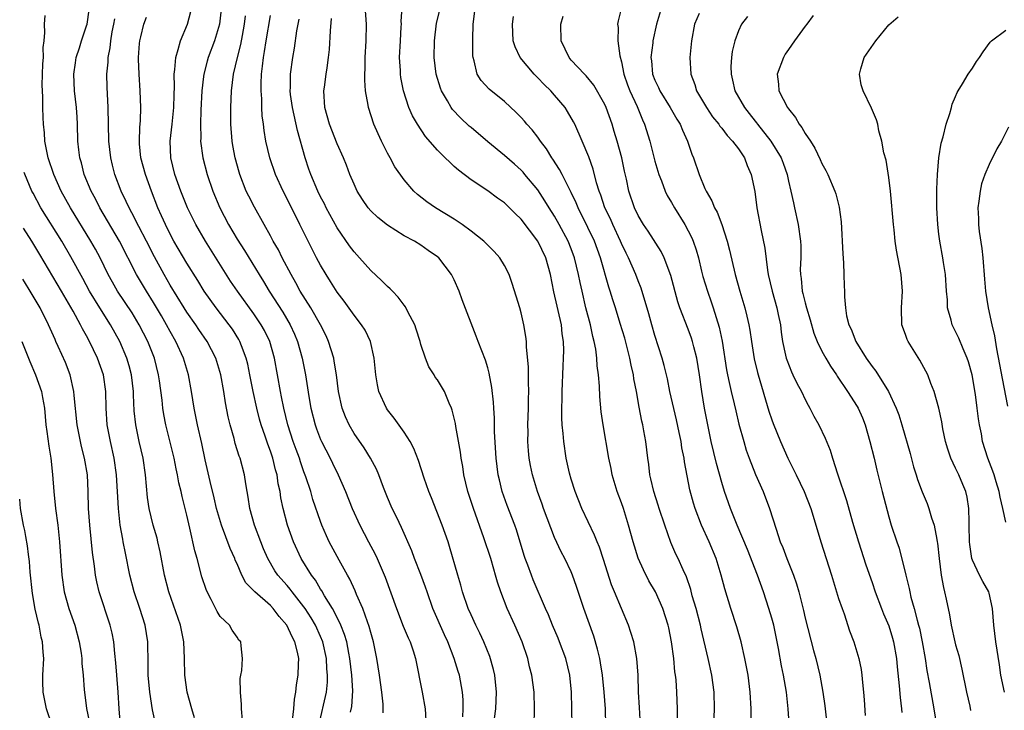
# Model space of a CAD drawing. Units: inches. Extents: x 2626159 to 2628000, y 1434000 to 1437000.
# Drawn here: x 2626185 to 2626303, y 1435861 to 1435944 of the extents above; entities that cross this region are included whole.
import ezdxf

# ---------------------------------------------------------------- set-up
doc = ezdxf.new("R2010")
doc.units = ezdxf.units.IN
doc.header["$MEASUREMENT"] = 0
doc.layers.add('LD26251434_2ft', color=207, linetype='Continuous')

msp = doc.modelspace()

# ---------------------------------------------------------------- linework, layer by layer
at = {"layer": 'LD26251434_2ft'}
for points, elevation in [([(2626255.12, 1435859), (2626255.08, 1435861), (2626254.94, 1435863), (2626254.74, 1435865), (2626254.51, 1435866.51), (2626254.41, 1435867), (2626254.15, 1435868.15), (2626253.68, 1435869.68), (2626252.5, 1435873), (2626251.64, 1435875.64), (2626251.16, 1435877), (2626251, 1435877.39), (2626250.22, 1435879), (2626249.79, 1435879.79), (2626249, 1435881.49), (2626247.69, 1435885), (2626247.52, 1435885.52), (2626246.95, 1435887), (2626246.35, 1435889), (2626246.12, 1435890.12), (2626245.98, 1435891), (2626245.89, 1435891.89), (2626245.82, 1435893), (2626245.83, 1435894.17), (2626245.81, 1435895), (2626245.89, 1435897), (2626245.9, 1435898.1), (2626245.93, 1435899), (2626245.88, 1435900.12), (2626245.9, 1435901.9), (2626245.65, 1435904.35), (2626245.65, 1435905), (2626245.57, 1435905.57), (2626245.33, 1435907), (2626245, 1435908.41), (2626244.84, 1435909), (2626244.42, 1435910.42), (2626243.94, 1435911.94), (2626243.55, 1435913), (2626243, 1435914.09), (2626242.46, 1435915), (2626241.76, 1435915.76), (2626241, 1435916.51), (2626240.78, 1435916.78), (2626240.54, 1435917), (2626239, 1435918.22), (2626237.96, 1435919), (2626237, 1435919.63), (2626234.75, 1435921), (2626233.72, 1435921.72), (2626232.59, 1435922.59), (2626232.15, 1435923), (2626231, 1435924.35), (2626229.9, 1435925.9), (2626229.32, 1435927), (2626229, 1435927.56), (2626228.27, 1435929), (2626227.87, 1435929.87), (2626227.39, 1435931), (2626226.73, 1435933), (2626226.69, 1435933.31), (2626226.39, 1435935), (2626226.29, 1435936.29), (2626226.3, 1435937), (2626226.33, 1435937.67), (2626226.33, 1435939), (2626226.44, 1435941), (2626226.49, 1435943), (2626226.26, 1435946.26)], 10424), ([(2626209.15, 1435945.15), (2626208.91, 1435943), (2626208.3, 1435941), (2626207.55, 1435939), (2626207.42, 1435938.58), (2626207.04, 1435937), (2626207, 1435936.73), (2626206.8, 1435935), (2626206.68, 1435932.68), (2626206.64, 1435931), (2626206.67, 1435929.33), (2626206.64, 1435929), (2626206.89, 1435927), (2626207.41, 1435925), (2626208.11, 1435923), (2626208.95, 1435921), (2626209.97, 1435919), (2626211, 1435917.25), (2626211.89, 1435915.89), (2626213.63, 1435913), (2626214.16, 1435912.16), (2626214.84, 1435911), (2626216.48, 1435908.48), (2626217.36, 1435907), (2626217.88, 1435905.88), (2626218.24, 1435905), (2626218.79, 1435903), (2626219.19, 1435901), (2626219.45, 1435899.45), (2626219.6, 1435898.4), (2626219.83, 1435897), (2626220.33, 1435895), (2626220.51, 1435894.51), (2626221, 1435893.26), (2626221.12, 1435893), (2626222.15, 1435891), (2626222.42, 1435890.42), (2626223.12, 1435889), (2626223.98, 1435887), (2626224.78, 1435885), (2626225.69, 1435883), (2626226.73, 1435881), (2626227.52, 1435879.52), (2626227.77, 1435879), (2626228.74, 1435876.74), (2626230.08, 1435873), (2626230.9, 1435870.9), (2626231.49, 1435869.49), (2626231.73, 1435869), (2626232.08, 1435867.92), (2626232.37, 1435867), (2626233.16, 1435863), (2626233.52, 1435861), (2626233.6, 1435859.6)], 10434), ([(2626259.3, 1435859), (2626259.16, 1435861.16), (2626259.03, 1435863), (2626258.99, 1435865), (2626258.86, 1435867), (2626258.48, 1435869), (2626258.14, 1435870.14), (2626257.85, 1435871), (2626256.16, 1435875), (2626255.83, 1435875.83), (2626254.86, 1435878.86), (2626254.36, 1435880.36), (2626254.09, 1435881), (2626253.79, 1435881.79), (2626252.27, 1435885), (2626251.47, 1435887), (2626251, 1435888.49), (2626250.8, 1435889.2), (2626250.4, 1435891), (2626250.09, 1435893), (2626250.02, 1435893.98), (2626249.91, 1435895), (2626249.86, 1435895.86), (2626249.86, 1435897), (2626249.9, 1435898.1), (2626249.89, 1435899), (2626250.02, 1435902.02), (2626250.08, 1435903), (2626250.09, 1435903.91), (2626250.07, 1435905), (2626249.92, 1435905.92), (2626249.81, 1435907), (2626248.93, 1435910.93), (2626248.5, 1435913), (2626247.94, 1435915), (2626247, 1435916.99), (2626245, 1435919.63), (2626244.3, 1435920.3), (2626243.61, 1435921), (2626243, 1435921.59), (2626242.17, 1435922.17), (2626241, 1435923.03), (2626239, 1435924.35), (2626237.5, 1435925.5), (2626237, 1435925.96), (2626236.45, 1435926.45), (2626235.92, 1435927), (2626235, 1435927.91), (2626233.55, 1435929.55), (2626232.58, 1435931), (2626232, 1435932), (2626231.57, 1435933), (2626230.91, 1435935), (2626230.6, 1435936.6), (2626230.56, 1435937), (2626230.55, 1435937.45), (2626230.46, 1435939), (2626230.55, 1435941), (2626230.66, 1435942.66), (2626230.67, 1435943), (2626230.66, 1435943.34), (2626230.75, 1435945)], 10422), ([(2626263.7, 1435859.7), (2626263.7, 1435861), (2626263.63, 1435863), (2626263.54, 1435864.46), (2626263.48, 1435865), (2626263.41, 1435865.41), (2626263.28, 1435867), (2626263.01, 1435869), (2626262.67, 1435870.67), (2626262.59, 1435871), (2626261.94, 1435873), (2626261.06, 1435875), (2626260.3, 1435876.3), (2626259.63, 1435877.63), (2626259.02, 1435879.02), (2626258.4, 1435881), (2626257.86, 1435883), (2626257.23, 1435885), (2626257, 1435885.67), (2626256.5, 1435887), (2626255.91, 1435889), (2626255.77, 1435889.77), (2626255.51, 1435891), (2626254.8, 1435895), (2626254.58, 1435896.58), (2626254.41, 1435898.41), (2626254.37, 1435899.63), (2626254.26, 1435901), (2626254.09, 1435902.09), (2626254.06, 1435903), (2626253.93, 1435904.07), (2626253.75, 1435905), (2626253.58, 1435905.59), (2626253.29, 1435907), (2626252.76, 1435909), (2626252.29, 1435911), (2626252.06, 1435912.06), (2626251.88, 1435913), (2626251.4, 1435915), (2626251, 1435916.08), (2626250.63, 1435917), (2626249.55, 1435919), (2626249, 1435919.98), (2626248.35, 1435921), (2626247.85, 1435921.85), (2626247, 1435923.15), (2626245.46, 1435925), (2626245.25, 1435925.25), (2626245, 1435925.52), (2626244.22, 1435926.22), (2626243, 1435927.28), (2626241, 1435928.9), (2626239, 1435930.6), (2626238.78, 1435930.78), (2626237.76, 1435931.76), (2626236.79, 1435932.79), (2626236.64, 1435933), (2626236.17, 1435933.83), (2626235.45, 1435935), (2626235.33, 1435935.33), (2626234.83, 1435937), (2626234.61, 1435939), (2626234.63, 1435941), (2626234.87, 1435943.13), (2626235.35, 1435945)], 10420), ([(2626257, 1435945), (2626256.61, 1435943.39), (2626256.55, 1435943), (2626256.6, 1435942.6), (2626256.57, 1435941), (2626256.81, 1435939.19), (2626257, 1435938.49), (2626257.3, 1435937), (2626257.73, 1435935.73), (2626258, 1435935), (2626258.88, 1435933.12), (2626259.52, 1435931.52), (2626259.78, 1435931), (2626260.4, 1435929), (2626261, 1435926.58), (2626261.46, 1435925), (2626261.78, 1435924.22), (2626262.24, 1435923), (2626262.49, 1435922.49), (2626263, 1435921.62), (2626263.34, 1435921), (2626264.58, 1435919), (2626265, 1435918.23), (2626265.41, 1435917.41), (2626265.58, 1435917), (2626265.95, 1435915.95), (2626266.21, 1435915), (2626266.59, 1435913.41), (2626266.76, 1435912.76), (2626267.29, 1435911), (2626267.75, 1435909.75), (2626267.99, 1435909), (2626268.7, 1435906.7), (2626269.04, 1435905.04), (2626269.58, 1435901.58), (2626269.7, 1435901), (2626269.91, 1435900.09), (2626270.13, 1435899), (2626270.5, 1435897.5), (2626270.68, 1435896.68), (2626271.07, 1435895.07), (2626271.64, 1435893), (2626271.95, 1435891.95), (2626272.29, 1435891), (2626273.06, 1435889.06), (2626273.96, 1435887), (2626274.73, 1435885), (2626275.51, 1435882.49), (2626276, 1435881), (2626276.3, 1435880.3), (2626276.8, 1435879), (2626277.61, 1435877), (2626277.96, 1435875.96), (2626278.23, 1435875), (2626278.78, 1435872.78), (2626279, 1435871.84), (2626279.99, 1435867.99), (2626280.25, 1435867), (2626280.74, 1435865), (2626281.11, 1435863), (2626281.34, 1435861.34), (2626281.54, 1435859.54)], 10412), ([(2626261.81, 1435945), (2626261.2, 1435943), (2626260.77, 1435941), (2626260.76, 1435940.76), (2626260.53, 1435939), (2626260.59, 1435938.59), (2626260.72, 1435937), (2626261, 1435936.3), (2626261.42, 1435935.42), (2626261.59, 1435935), (2626262.83, 1435933), (2626263.63, 1435931.63), (2626264.03, 1435931), (2626264.3, 1435930.3), (2626264.91, 1435929), (2626265.43, 1435927.43), (2626265.62, 1435927), (2626266.32, 1435925), (2626267, 1435923.32), (2626267.14, 1435923), (2626267.84, 1435921.84), (2626268.15, 1435921), (2626268.46, 1435920.46), (2626269, 1435919), (2626269.66, 1435917), (2626269.94, 1435915.94), (2626270.63, 1435913), (2626271.19, 1435911), (2626271.78, 1435909), (2626272, 1435908), (2626272.24, 1435907), (2626272.36, 1435906.36), (2626272.56, 1435905), (2626272.9, 1435902.9), (2626273.28, 1435901.28), (2626273.36, 1435901), (2626274.66, 1435896.66), (2626275, 1435895.62), (2626275.16, 1435895.16), (2626276.02, 1435893), (2626276.91, 1435891), (2626277.9, 1435889), (2626278.87, 1435887), (2626279.65, 1435885), (2626279.95, 1435884.05), (2626280.86, 1435881), (2626282.15, 1435877), (2626283, 1435874.22), (2626283.4, 1435873), (2626283.64, 1435872.36), (2626284.31, 1435870.31), (2626284.82, 1435869), (2626285.4, 1435867), (2626285.68, 1435865.68), (2626285.77, 1435865), (2626285.84, 1435864.16), (2626285.98, 1435863), (2626286.05, 1435862.05), (2626286.17, 1435860.17)], 10410), ([(2626211.64, 1435859.64), (2626211.52, 1435861), (2626211.52, 1435861.52), (2626211.41, 1435863), (2626211.38, 1435864.62), (2626211.44, 1435865), (2626211.57, 1435865.57), (2626211.67, 1435867), (2626211.48, 1435868.52), (2626211.45, 1435869), (2626211.23, 1435869.23), (2626211, 1435869.56), (2626210.42, 1435870.42), (2626210.08, 1435871), (2626209, 1435872.05), (2626208.64, 1435872.64), (2626207.91, 1435874.09), (2626207.41, 1435875), (2626207.29, 1435875.28), (2626206.8, 1435876.8), (2626206.21, 1435879), (2626205.93, 1435879.93), (2626205.36, 1435882.64), (2626205, 1435884.2), (2626204.43, 1435886.43), (2626204.31, 1435887), (2626204.05, 1435888.05), (2626203.89, 1435889), (2626203.72, 1435889.72), (2626203.48, 1435891), (2626202.49, 1435895), (2626202.25, 1435896.25), (2626202.13, 1435897), (2626202.03, 1435897.97), (2626201.72, 1435900.28), (2626201.62, 1435901), (2626201.11, 1435903), (2626200.32, 1435905), (2626199.29, 1435907), (2626198.43, 1435908.43), (2626196.71, 1435911), (2626196.08, 1435912.08), (2626195.58, 1435913), (2626194.6, 1435915), (2626194.05, 1435916.05), (2626193.51, 1435917), (2626191.07, 1435921), (2626189.97, 1435923), (2626189.06, 1435925), (2626188.39, 1435927), (2626188.22, 1435927.78), (2626188.01, 1435929), (2626187.96, 1435929.96), (2626187.85, 1435931), (2626187.81, 1435931.81), (2626187.76, 1435933), (2626187.75, 1435934.25), (2626187.7, 1435935), (2626187.69, 1435935.69), (2626187.75, 1435938.25), (2626187.82, 1435939), (2626187.81, 1435940.19), (2626187.92, 1435941), (2626188.01, 1435942.01), (2626187.97, 1435943), (2626188.02, 1435944.02)], 10444), ([(2626217.63, 1435859.63), (2626217.79, 1435861), (2626217.86, 1435862.14), (2626218.02, 1435863), (2626218.13, 1435863.87), (2626218.32, 1435865), (2626218.34, 1435866.34), (2626218.39, 1435867), (2626218.24, 1435867.76), (2626217.92, 1435869), (2626217.6, 1435869.6), (2626216.95, 1435871), (2626216.05, 1435872.05), (2626215.34, 1435873), (2626215, 1435873.35), (2626213.12, 1435875), (2626213, 1435875.14), (2626212.07, 1435876.07), (2626211.56, 1435877), (2626211, 1435878.34), (2626210.79, 1435878.79), (2626210.73, 1435879), (2626210.19, 1435880.19), (2626209.13, 1435883), (2626208.55, 1435885), (2626208.27, 1435886.27), (2626207.79, 1435888.21), (2626207.19, 1435890.81), (2626206.77, 1435892.77), (2626206.27, 1435895), (2626205.86, 1435897), (2626205.55, 1435899), (2626205.18, 1435901), (2626204.58, 1435903), (2626203.69, 1435905), (2626203, 1435906.19), (2626202.56, 1435907), (2626201.94, 1435908.06), (2626201, 1435909.64), (2626200.15, 1435911), (2626198.96, 1435913), (2626196.92, 1435917), (2626194.59, 1435921), (2626194.06, 1435922.06), (2626193.56, 1435923), (2626192.72, 1435925), (2626192.37, 1435926.37), (2626192.17, 1435927), (2626192.05, 1435927.95), (2626191.94, 1435929), (2626191.9, 1435931), (2626191.85, 1435931.85), (2626191.78, 1435933), (2626191.55, 1435935), (2626191.46, 1435937), (2626191.65, 1435938.35), (2626191.76, 1435939), (2626192.15, 1435940.15), (2626192.39, 1435941), (2626193, 1435942.78), (2626193.06, 1435943), (2626193.29, 1435944.71)], 10442), ([(2626224.59, 1435860.59), (2626224.74, 1435861.26), (2626224.84, 1435863.16), (2626224.73, 1435865), (2626224.5, 1435867), (2626224.36, 1435867.64), (2626224.12, 1435869), (2626223.88, 1435869.88), (2626223.44, 1435871), (2626223, 1435871.91), (2626222.44, 1435873), (2626221.48, 1435874.52), (2626221.13, 1435875.13), (2626221, 1435875.32), (2626220.38, 1435876.38), (2626219.9, 1435877), (2626218.68, 1435879), (2626217.74, 1435881), (2626217.02, 1435883), (2626216.5, 1435885), (2626216.25, 1435886.25), (2626216.15, 1435887), (2626215.94, 1435887.94), (2626215.8, 1435889), (2626215.61, 1435889.61), (2626215.28, 1435891), (2626215, 1435891.83), (2626214.67, 1435892.67), (2626214.36, 1435893.64), (2626213.88, 1435895), (2626213.69, 1435895.69), (2626213.36, 1435897), (2626212.94, 1435899), (2626212.55, 1435901), (2626212.28, 1435902.28), (2626212.11, 1435903), (2626211.54, 1435904.46), (2626211.35, 1435905), (2626211.23, 1435905.23), (2626210.45, 1435906.45), (2626210.05, 1435907), (2626208.5, 1435909), (2626207.08, 1435911), (2626206.3, 1435912.3), (2626205, 1435914.37), (2626203.44, 1435917), (2626203, 1435917.83), (2626202.43, 1435919), (2626201.95, 1435920.05), (2626201.54, 1435921), (2626200.75, 1435923), (2626200.03, 1435925), (2626199.5, 1435927), (2626199.34, 1435928.66), (2626199.32, 1435929), (2626199.37, 1435930.63), (2626199.45, 1435931.45), (2626199.5, 1435933), (2626199.41, 1435935), (2626199.27, 1435937), (2626199.21, 1435938.79), (2626199.21, 1435939), (2626199.31, 1435940.69), (2626199.35, 1435941), (2626199.49, 1435941.49), (2626199.84, 1435943), (2626200.16, 1435943.84)], 10438), ([(2626228.49, 1435860.49), (2626228.5, 1435861), (2626228.47, 1435861.53), (2626228.31, 1435863), (2626228.03, 1435865), (2626227.74, 1435867), (2626227.34, 1435869), (2626227, 1435870.13), (2626226.83, 1435870.83), (2626226.61, 1435871.39), (2626226.04, 1435873), (2626225.3, 1435874.7), (2626225.14, 1435875.14), (2626224.51, 1435876.51), (2626224.2, 1435877), (2626223.21, 1435878.79), (2626222.04, 1435881), (2626221.7, 1435881.7), (2626221.16, 1435883), (2626221, 1435883.43), (2626220.08, 1435886.08), (2626219.82, 1435887), (2626219.24, 1435888.76), (2626219, 1435889.39), (2626218.58, 1435890.58), (2626218.46, 1435891), (2626218.06, 1435892.06), (2626217.73, 1435893), (2626217.07, 1435895), (2626216.59, 1435897), (2626216.34, 1435898.34), (2626216.2, 1435899), (2626215.47, 1435903), (2626214.92, 1435905), (2626214.29, 1435906.29), (2626213.89, 1435907), (2626213, 1435908.3), (2626211.05, 1435911), (2626210.23, 1435912.23), (2626207.22, 1435917), (2626206.05, 1435919), (2626205.08, 1435921), (2626204.28, 1435923), (2626203.56, 1435925), (2626203.06, 1435927), (2626202.99, 1435929), (2626203.23, 1435931), (2626203.44, 1435933), (2626203.47, 1435934.53), (2626203.52, 1435935.52), (2626203.49, 1435937), (2626203.57, 1435937.57), (2626203.66, 1435939), (2626203.97, 1435939.97), (2626204.22, 1435941), (2626205.06, 1435943), (2626205.48, 1435944.52)], 10436), ([(2626238.04, 1435860.04), (2626238.07, 1435861), (2626238.07, 1435862.07), (2626237.99, 1435863), (2626237.61, 1435865), (2626237.46, 1435865.46), (2626237, 1435867), (2626236.23, 1435869), (2626235.84, 1435869.84), (2626234.45, 1435873), (2626233.75, 1435875), (2626233.56, 1435875.56), (2626233, 1435877.09), (2626232.25, 1435879), (2626231.92, 1435879.92), (2626230.7, 1435882.7), (2626230.11, 1435883.89), (2626229.58, 1435885), (2626229, 1435886.32), (2626228.52, 1435887.48), (2626227.96, 1435889), (2626227.68, 1435889.68), (2626226.99, 1435891), (2626226.23, 1435892.23), (2626225, 1435893.97), (2626224.41, 1435895), (2626223.97, 1435895.97), (2626223.58, 1435897), (2626223.14, 1435899), (2626222.9, 1435901), (2626222.64, 1435902.64), (2626222.57, 1435903), (2626221.96, 1435905), (2626221.66, 1435905.66), (2626220.98, 1435907), (2626219.82, 1435909), (2626218.57, 1435911), (2626218.02, 1435912.02), (2626217.46, 1435913), (2626216.42, 1435915), (2626215.95, 1435915.95), (2626215.34, 1435917), (2626215, 1435917.66), (2626214.25, 1435919), (2626213.07, 1435921.07), (2626212.4, 1435922.4), (2626212.11, 1435923), (2626211.34, 1435925), (2626211.26, 1435925.26), (2626210.77, 1435927), (2626210.48, 1435928.48), (2626210.4, 1435929), (2626210.25, 1435931), (2626210.24, 1435933), (2626210.33, 1435935), (2626210.58, 1435937), (2626211.04, 1435939), (2626211.45, 1435940.55), (2626211.64, 1435941.64), (2626211.91, 1435943), (2626212.02, 1435943.98)], 10432), ([(2626241.83, 1435859.83), (2626241.96, 1435861), (2626242.02, 1435861.98), (2626242.05, 1435863), (2626241.84, 1435865), (2626241.7, 1435865.7), (2626241.25, 1435867.25), (2626240.54, 1435869), (2626240.05, 1435870.05), (2626239.57, 1435871), (2626239, 1435872.23), (2626238.66, 1435873), (2626237.99, 1435875), (2626237.79, 1435875.79), (2626237.42, 1435877), (2626236.43, 1435880.43), (2626236.25, 1435881), (2626235.55, 1435883), (2626234.27, 1435886.27), (2626233.96, 1435887), (2626233.4, 1435888.6), (2626232.72, 1435890.72), (2626232.16, 1435892.16), (2626231.72, 1435893), (2626231, 1435894.11), (2626229.81, 1435895.81), (2626229, 1435896.81), (2626228.87, 1435897), (2626227.98, 1435899), (2626227.8, 1435899.8), (2626227.6, 1435901), (2626227.42, 1435903), (2626226.98, 1435905), (2626226.33, 1435906.33), (2626225.91, 1435907), (2626225, 1435908.12), (2626223.81, 1435909.81), (2626223, 1435910.89), (2626222.19, 1435912.19), (2626221.67, 1435913), (2626221, 1435914.11), (2626220.52, 1435915), (2626219.34, 1435917.34), (2626218.53, 1435919), (2626217, 1435922.06), (2626216.51, 1435923), (2626215.61, 1435925), (2626214.93, 1435927), (2626214.45, 1435929), (2626214.24, 1435930.24), (2626214.15, 1435931), (2626214, 1435932), (2626213.96, 1435933), (2626213.96, 1435934.04), (2626213.87, 1435935), (2626213.87, 1435935.87), (2626213.92, 1435937), (2626214.05, 1435937.95), (2626214.15, 1435939), (2626214.29, 1435939.71), (2626214.49, 1435941), (2626215, 1435944.05)], 10430), ([(2626251.09, 1435859), (2626251.08, 1435861), (2626251.01, 1435863), (2626250.82, 1435865), (2626250.34, 1435867), (2626249.61, 1435869), (2626249.44, 1435869.44), (2626248.76, 1435871), (2626248.26, 1435872.26), (2626247.92, 1435873), (2626246.45, 1435876.45), (2626246.23, 1435877), (2626245.79, 1435878.21), (2626245.48, 1435879), (2626245.36, 1435879.36), (2626244.43, 1435882.43), (2626244.23, 1435883), (2626243.33, 1435885.33), (2626242.74, 1435887), (2626242.4, 1435888.4), (2626242.27, 1435889), (2626242.02, 1435891), (2626241.83, 1435894.17), (2626241.82, 1435895.82), (2626241.72, 1435897), (2626241.7, 1435897.7), (2626241.49, 1435899.49), (2626241.19, 1435901.19), (2626241, 1435901.83), (2626240.73, 1435902.73), (2626239.84, 1435905), (2626239.62, 1435905.62), (2626237.96, 1435909.96), (2626237.59, 1435911), (2626237, 1435912.37), (2626236.67, 1435913), (2626235.13, 1435915), (2626235, 1435915.12), (2626233.87, 1435915.87), (2626233, 1435916.51), (2626232.24, 1435917), (2626231, 1435917.65), (2626229, 1435918.91), (2626227.83, 1435919.83), (2626227, 1435920.64), (2626226.7, 1435921), (2626226.01, 1435922.01), (2626225.38, 1435923), (2626225, 1435923.82), (2626224.51, 1435925), (2626224.11, 1435926.11), (2626223.74, 1435927), (2626223, 1435928.68), (2626222.08, 1435931), (2626221.5, 1435933), (2626221.4, 1435935), (2626221.45, 1435935.45), (2626221.68, 1435937), (2626221.77, 1435937.77), (2626221.95, 1435939), (2626222.05, 1435939.95), (2626222.2, 1435942.2), (2626222.32, 1435943.68)], 10426), ([(2626267.99, 1435857), (2626268.16, 1435861), (2626268.11, 1435863), (2626267.83, 1435865), (2626267.4, 1435867), (2626266.55, 1435870.55), (2626266.46, 1435871), (2626265.93, 1435873), (2626265.48, 1435874.52), (2626265.29, 1435875.29), (2626264.78, 1435876.78), (2626264.38, 1435877.62), (2626263.79, 1435879), (2626263.53, 1435879.53), (2626262.92, 1435880.92), (2626262.18, 1435883), (2626261.51, 1435885), (2626261.4, 1435885.4), (2626260.87, 1435887), (2626260.53, 1435888.53), (2626260.41, 1435889), (2626260.27, 1435890.27), (2626260.17, 1435891), (2626259.94, 1435893), (2626259.7, 1435894.3), (2626259.56, 1435895), (2626259.44, 1435895.44), (2626259.12, 1435897.12), (2626258.79, 1435899), (2626258.5, 1435900.5), (2626258.44, 1435901), (2626258.17, 1435902.17), (2626258.01, 1435903), (2626257.39, 1435905.39), (2626256.87, 1435907.13), (2626256.28, 1435909), (2626255.96, 1435909.96), (2626255.66, 1435911), (2626255.49, 1435911.49), (2626254.5, 1435915), (2626253.78, 1435917), (2626253, 1435918.66), (2626251.83, 1435921), (2626251.59, 1435921.59), (2626251, 1435922.82), (2626249.89, 1435925), (2626249.6, 1435925.6), (2626248.81, 1435926.81), (2626248.67, 1435927), (2626248.05, 1435928.05), (2626247.3, 1435929), (2626247, 1435929.45), (2626246.33, 1435930.33), (2626245.69, 1435931), (2626245.39, 1435931.39), (2626245, 1435931.81), (2626244.42, 1435932.42), (2626243, 1435933.74), (2626241.19, 1435935.19), (2626240.23, 1435936.23), (2626239.75, 1435937), (2626239.39, 1435938.61), (2626239.25, 1435939), (2626239.22, 1435939.22), (2626239.2, 1435941.2), (2626239.25, 1435943), (2626239.46, 1435944.54)], 10418), ([(2626272.51, 1435859), (2626272.54, 1435861), (2626272.42, 1435863), (2626272.15, 1435865), (2626271.79, 1435867), (2626271.34, 1435869), (2626270.81, 1435870.81), (2626270.09, 1435873), (2626269.36, 1435875.36), (2626268.95, 1435877), (2626268.35, 1435879), (2626267.51, 1435881), (2626266.58, 1435883), (2626265.81, 1435885), (2626265.62, 1435885.62), (2626265.2, 1435887.2), (2626264.56, 1435890.56), (2626264.51, 1435891), (2626264.25, 1435892.25), (2626264.15, 1435893), (2626263.93, 1435894.07), (2626263.6, 1435895.6), (2626262.81, 1435899), (2626262.5, 1435900.5), (2626262.11, 1435902.11), (2626261.87, 1435903), (2626261, 1435905.7), (2626260.63, 1435907), (2626260.29, 1435908.29), (2626259.37, 1435911.37), (2626259, 1435912.26), (2626258.72, 1435913), (2626257.85, 1435915), (2626257.56, 1435915.56), (2626257, 1435916.73), (2626256.89, 1435917), (2626255.96, 1435919), (2626255.68, 1435919.67), (2626255.03, 1435921), (2626254.52, 1435922.52), (2626254.32, 1435923), (2626254.01, 1435923.99), (2626253.63, 1435925.63), (2626253.1, 1435927.1), (2626252.3, 1435929), (2626251.41, 1435931), (2626251.28, 1435931.28), (2626250.54, 1435932.54), (2626250.25, 1435933), (2626249, 1435934.48), (2626248.54, 1435935), (2626247.75, 1435935.75), (2626247, 1435936.57), (2626246.55, 1435937), (2626244.87, 1435939), (2626244.27, 1435940.27), (2626244.05, 1435941), (2626243.99, 1435941.99), (2626243.95, 1435943), (2626244.1, 1435943.9)], 10416), ([(2626277.23, 1435857), (2626276.97, 1435861), (2626276.75, 1435863), (2626276.39, 1435865), (2626276.15, 1435866.15), (2626275.79, 1435868.21), (2626275.23, 1435871), (2626275, 1435871.85), (2626274.66, 1435873), (2626273.99, 1435875), (2626273.29, 1435877), (2626272.08, 1435880.08), (2626270.85, 1435883), (2626270.06, 1435885), (2626269.35, 1435887), (2626269, 1435888.09), (2626268.37, 1435890.37), (2626267.76, 1435893), (2626267.34, 1435895), (2626266.96, 1435897), (2626266.62, 1435899), (2626266.33, 1435901), (2626266.01, 1435903), (2626265.67, 1435904.33), (2626265.52, 1435905), (2626265.4, 1435905.4), (2626265, 1435906.48), (2626264.01, 1435909), (2626263.75, 1435909.75), (2626262.91, 1435912.91), (2626262.11, 1435915), (2626261.75, 1435915.75), (2626260.19, 1435918.19), (2626259.64, 1435919), (2626259, 1435920.09), (2626258.57, 1435921), (2626257.88, 1435923), (2626257.59, 1435924.41), (2626257.37, 1435925.37), (2626257.05, 1435927), (2626256.49, 1435929), (2626256.15, 1435930.15), (2626255.88, 1435931), (2626255.17, 1435933), (2626255, 1435933.38), (2626253.7, 1435935.7), (2626252.8, 1435936.8), (2626252.58, 1435937), (2626251, 1435938.69), (2626250.74, 1435939), (2626249.78, 1435941), (2626249.74, 1435943), (2626250.03, 1435943.97)], 10414), ([(2626266.29, 1435944.29), (2626265.75, 1435943), (2626265.39, 1435941), (2626265.18, 1435939), (2626265.29, 1435937), (2626265.77, 1435935.77), (2626266, 1435935), (2626267.17, 1435933), (2626267.91, 1435931.91), (2626268.65, 1435931), (2626268.78, 1435930.78), (2626269, 1435930.54), (2626269.65, 1435929.65), (2626270.31, 1435929), (2626271, 1435928.06), (2626271.72, 1435927), (2626272.06, 1435926.06), (2626272.54, 1435925), (2626272.95, 1435922.95), (2626273.22, 1435921), (2626273.71, 1435918.29), (2626274.16, 1435916.16), (2626274.48, 1435913.52), (2626274.58, 1435913), (2626275.03, 1435911), (2626275.59, 1435909), (2626275.77, 1435908.23), (2626276.03, 1435907), (2626276.12, 1435906.12), (2626276.29, 1435905), (2626276.65, 1435903.35), (2626276.71, 1435903), (2626276.78, 1435902.78), (2626277.34, 1435901.34), (2626277.53, 1435901), (2626278, 1435900), (2626278.54, 1435899), (2626279, 1435898.04), (2626279.35, 1435897.35), (2626279.56, 1435897), (2626280.04, 1435896.04), (2626280.63, 1435895), (2626281.4, 1435893.4), (2626281.98, 1435891.98), (2626282.26, 1435891), (2626282.85, 1435889.15), (2626283.94, 1435885.94), (2626284.67, 1435883.33), (2626285.37, 1435881), (2626286.24, 1435878.24), (2626287, 1435876.11), (2626287.38, 1435875), (2626288.12, 1435873), (2626288.37, 1435872.37), (2626289, 1435870.91), (2626289.46, 1435869.46), (2626289.57, 1435869), (2626289.91, 1435867), (2626290, 1435866), (2626290.25, 1435863.75), (2626290.35, 1435862.35), (2626290.53, 1435861), (2626290.55, 1435860.55)], 10408), ([(2626272.07, 1435943.93), (2626271.39, 1435943), (2626271, 1435942.2), (2626270.56, 1435941), (2626270.26, 1435939.74), (2626270.16, 1435939), (2626270.09, 1435937.91), (2626270.12, 1435937), (2626270.3, 1435936.3), (2626270.59, 1435935), (2626271.72, 1435933), (2626272.3, 1435932.3), (2626273, 1435931.38), (2626273.18, 1435931.18), (2626273.29, 1435931), (2626274.88, 1435929), (2626276.11, 1435927), (2626276.34, 1435926.34), (2626276.82, 1435925), (2626277, 1435924.18), (2626277.29, 1435923), (2626277.58, 1435921.58), (2626277.73, 1435921), (2626278.16, 1435919), (2626278.43, 1435917), (2626278.46, 1435916.46), (2626278.47, 1435915), (2626278.41, 1435913.59), (2626278.43, 1435913), (2626278.52, 1435912.52), (2626278.65, 1435911), (2626278.73, 1435910.73), (2626279, 1435909.62), (2626279.17, 1435909), (2626279.59, 1435907.59), (2626280.01, 1435906), (2626280.41, 1435905), (2626281, 1435903.81), (2626281.45, 1435903), (2626282.03, 1435902.03), (2626282.73, 1435901), (2626282.83, 1435900.83), (2626284.04, 1435899), (2626285.21, 1435897.21), (2626285.33, 1435897), (2626285.84, 1435895.84), (2626286.17, 1435895), (2626286.74, 1435893), (2626287.25, 1435891), (2626287.58, 1435889.58), (2626288.2, 1435887), (2626289, 1435883.98), (2626289.3, 1435883), (2626289.95, 1435881), (2626290.23, 1435880.23), (2626291.02, 1435877), (2626291.42, 1435875.42), (2626291.5, 1435875), (2626291.65, 1435874.35), (2626292.04, 1435873), (2626292.38, 1435871.62), (2626292.57, 1435871), (2626292.66, 1435870.66), (2626292.98, 1435869), (2626293.34, 1435867), (2626293.57, 1435865.57), (2626293.84, 1435864.16), (2626294.4, 1435861), (2626294.69, 1435859)], 10406), ([(2626279.95, 1435944.05), (2626279.21, 1435943), (2626279, 1435942.77), (2626277.73, 1435941), (2626277, 1435939.98), (2626276.61, 1435939.39), (2626276.39, 1435939), (2626275.66, 1435937), (2626275.79, 1435935.79), (2626275.85, 1435935), (2626276.89, 1435933), (2626277, 1435932.85), (2626277.83, 1435931.83), (2626278.29, 1435931), (2626278.61, 1435930.61), (2626279, 1435929.88), (2626279.61, 1435929), (2626280.15, 1435928.15), (2626280.8, 1435926.8), (2626281, 1435926.31), (2626281.47, 1435925.47), (2626281.7, 1435925), (2626282.55, 1435923), (2626282.66, 1435922.66), (2626283.07, 1435921.07), (2626283.31, 1435919.31), (2626283.48, 1435915.48), (2626283.59, 1435914.41), (2626283.63, 1435913), (2626283.66, 1435911.66), (2626283.69, 1435911), (2626283.68, 1435910.32), (2626283.81, 1435909), (2626283.94, 1435908.06), (2626284.22, 1435907), (2626284.48, 1435906.48), (2626285.05, 1435905), (2626286.3, 1435903), (2626287, 1435901.99), (2626287.44, 1435901.44), (2626288.97, 1435899), (2626289.9, 1435897), (2626290.19, 1435896.19), (2626290.57, 1435895), (2626291.56, 1435891.56), (2626291.97, 1435889.97), (2626292.28, 1435889), (2626292.44, 1435888.44), (2626292.98, 1435886.98), (2626293.59, 1435885.59), (2626293.81, 1435885), (2626294.12, 1435883.88), (2626294.44, 1435883), (2626294.73, 1435881.27), (2626294.8, 1435881), (2626294.82, 1435880.82), (2626295.02, 1435879), (2626295.28, 1435877), (2626295.53, 1435875.53), (2626295.68, 1435875), (2626295.86, 1435874.14), (2626296.25, 1435872.25), (2626296.46, 1435871), (2626296.91, 1435869), (2626297, 1435868.65), (2626297.37, 1435867.37), (2626297.75, 1435865.75), (2626298.29, 1435863), (2626298.68, 1435861.32), (2626298.79, 1435860.79)], 10404), ([(2626302.83, 1435863), (2626302.41, 1435865), (2626302.24, 1435866.24), (2626301.8, 1435869), (2626301.56, 1435871), (2626301.41, 1435873), (2626301, 1435874.85), (2626300.96, 1435875), (2626300.25, 1435876.25), (2626299.85, 1435877), (2626299, 1435878.8), (2626298.93, 1435879), (2626298.68, 1435880.68), (2626298.65, 1435881), (2626298.62, 1435883), (2626298.6, 1435883.4), (2626298.59, 1435885), (2626298.36, 1435886.36), (2626298.21, 1435887), (2626297.86, 1435887.86), (2626297.37, 1435889), (2626297, 1435889.8), (2626296.41, 1435891), (2626296.07, 1435892.07), (2626295.79, 1435893), (2626295.48, 1435894.52), (2626295.35, 1435895.35), (2626295, 1435897), (2626294.44, 1435899), (2626294.04, 1435899.96), (2626293.67, 1435901), (2626292.73, 1435902.73), (2626291.31, 1435905), (2626291.21, 1435905.21), (2626291, 1435905.83), (2626290.57, 1435907), (2626290.5, 1435909), (2626290.62, 1435911), (2626290.46, 1435913), (2626289.92, 1435915.92), (2626289.78, 1435917), (2626289.65, 1435918.35), (2626289.57, 1435919), (2626289.2, 1435923), (2626289, 1435924.62), (2626288.69, 1435926.69), (2626288.41, 1435927.59), (2626288.16, 1435929), (2626287.8, 1435930.2), (2626287.67, 1435931), (2626287.53, 1435931.53), (2626286.94, 1435932.94), (2626285.94, 1435935), (2626285.71, 1435935.71), (2626285.51, 1435937), (2626285.66, 1435937.66), (2626286.05, 1435939), (2626287.45, 1435941), (2626289, 1435942.92), (2626290.13, 1435943.87)], 10402), ([(2626220.8, 1435859), (2626221.69, 1435863), (2626221.82, 1435864.18), (2626221.84, 1435865), (2626221.76, 1435865.76), (2626221.71, 1435867), (2626221.27, 1435869), (2626221, 1435869.66), (2626220.39, 1435871), (2626219.87, 1435871.87), (2626219.15, 1435873), (2626219, 1435873.21), (2626217.58, 1435875), (2626217.34, 1435875.34), (2626217, 1435875.74), (2626215.89, 1435877), (2626215.53, 1435877.53), (2626214.67, 1435879), (2626214.17, 1435880.17), (2626213.85, 1435881), (2626213.1, 1435883), (2626212.54, 1435885), (2626212.35, 1435886.35), (2626212.22, 1435887), (2626212.05, 1435887.95), (2626211.9, 1435889), (2626211.36, 1435891), (2626211.26, 1435891.26), (2626210.78, 1435892.78), (2626210.65, 1435893.35), (2626210.18, 1435895), (2626209.95, 1435895.95), (2626209.62, 1435897.62), (2626209.42, 1435899), (2626209.06, 1435901), (2626208.45, 1435903), (2626207.43, 1435905), (2626206.44, 1435906.44), (2626206.08, 1435907), (2626205, 1435908.5), (2626204.68, 1435909), (2626203, 1435911.75), (2626202.28, 1435913), (2626201.12, 1435915.12), (2626200.17, 1435917), (2626199.26, 1435918.74), (2626198.41, 1435920.41), (2626198.08, 1435921), (2626197.75, 1435921.75), (2626197.14, 1435923), (2626196.39, 1435925), (2626196.1, 1435926.1), (2626195.88, 1435927), (2626195.67, 1435929), (2626195.58, 1435933), (2626195.45, 1435935.45), (2626195.42, 1435937), (2626195.57, 1435938.43), (2626195.57, 1435939), (2626195.82, 1435940.18), (2626195.89, 1435941), (2626196.07, 1435942.07), (2626196.26, 1435943), (2626196.37, 1435943.63)], 10440), ([(2626246.54, 1435859), (2626246.59, 1435861), (2626246.54, 1435863), (2626246.28, 1435865), (2626246.01, 1435866.01), (2626245.79, 1435867), (2626245.14, 1435869), (2626244.26, 1435871), (2626243.31, 1435873), (2626242.55, 1435875), (2626242.17, 1435876.17), (2626241.95, 1435877), (2626241.72, 1435877.72), (2626241.36, 1435879), (2626240.54, 1435881.46), (2626239.3, 1435885), (2626238.64, 1435887), (2626238.16, 1435889), (2626238.01, 1435890.01), (2626237.83, 1435891), (2626237.74, 1435891.74), (2626237.19, 1435894.81), (2626237.15, 1435895.15), (2626237, 1435895.82), (2626236.76, 1435896.76), (2626236.67, 1435897), (2626236.39, 1435897.61), (2626235.82, 1435899), (2626235, 1435900.38), (2626234.73, 1435900.73), (2626234.58, 1435901), (2626233.96, 1435901.96), (2626233.54, 1435903), (2626233, 1435904.64), (2626232.9, 1435905), (2626232.45, 1435906.45), (2626232.27, 1435907), (2626231.45, 1435908.55), (2626231.15, 1435909.15), (2626231, 1435909.33), (2626230.29, 1435910.29), (2626229.59, 1435911), (2626229.31, 1435911.31), (2626229, 1435911.58), (2626228.29, 1435912.29), (2626227, 1435913.49), (2626225.66, 1435915), (2626225, 1435915.72), (2626224.45, 1435916.45), (2626223, 1435918.59), (2626221.68, 1435921), (2626221.46, 1435921.46), (2626221, 1435922.32), (2626220.66, 1435923), (2626219.82, 1435925), (2626219.61, 1435925.61), (2626219.16, 1435927), (2626218.24, 1435930.24), (2626217.63, 1435933), (2626217.41, 1435934.59), (2626217.37, 1435935), (2626217.4, 1435935.39), (2626217.41, 1435937), (2626217.69, 1435939), (2626217.89, 1435940.11), (2626218.17, 1435942.18), (2626218.42, 1435943.58)], 10428), ([(2626303, 1435883.33), (2626302.65, 1435885), (2626302.33, 1435886.33), (2626302.21, 1435887), (2626301.84, 1435888.16), (2626301.6, 1435889), (2626301.46, 1435889.46), (2626300.86, 1435891), (2626300.23, 1435893), (2626300.08, 1435893.92), (2626299.85, 1435895), (2626299.73, 1435895.73), (2626299.59, 1435897), (2626299.38, 1435898.62), (2626298.97, 1435901), (2626298.54, 1435902.54), (2626298.38, 1435903), (2626297.88, 1435904.12), (2626297.38, 1435905.38), (2626297, 1435906.17), (2626296.57, 1435907), (2626296.45, 1435907.55), (2626296.04, 1435909), (2626296.01, 1435909.99), (2626295.91, 1435911), (2626295.77, 1435913), (2626295.55, 1435914.45), (2626295.48, 1435915), (2626295.11, 1435917), (2626295, 1435917.86), (2626294.85, 1435919), (2626294.74, 1435921), (2626294.76, 1435922.77), (2626294.75, 1435923.25), (2626294.84, 1435925), (2626295, 1435927), (2626295.27, 1435928.73), (2626295.5, 1435929.5), (2626295.88, 1435931), (2626296.3, 1435932.3), (2626296.49, 1435933), (2626296.58, 1435933.42), (2626297, 1435934.34), (2626297.18, 1435934.82), (2626297.29, 1435935), (2626297.84, 1435935.84), (2626298.51, 1435937), (2626299, 1435937.71), (2626299.49, 1435938.51), (2626299.86, 1435939), (2626300.3, 1435939.7), (2626301.15, 1435940.85), (2626301.3, 1435941), (2626303, 1435942.27)], 10400), ([(2626303.34, 1435930.66), (2626302.48, 1435929), (2626301.92, 1435928.08), (2626301, 1435926.2), (2626300.49, 1435925), (2626300.11, 1435923.89), (2626299.92, 1435923), (2626299.78, 1435921.78), (2626299.65, 1435921), (2626299.72, 1435919.72), (2626299.73, 1435919), (2626299.83, 1435918.17), (2626300.14, 1435916.14), (2626300.27, 1435915), (2626300.45, 1435912.45), (2626300.58, 1435911), (2626300.9, 1435909), (2626301.33, 1435907), (2626301.65, 1435905.65), (2626301.88, 1435904.12), (2626302.25, 1435902.25), (2626302.55, 1435900.55), (2626303.22, 1435897.22)], 10398), ([(2626205.89, 1435859.89), (2626205.57, 1435861), (2626205.05, 1435863), (2626204.76, 1435865), (2626204.72, 1435867), (2626204.64, 1435869), (2626204.22, 1435871), (2626202.84, 1435875), (2626202.33, 1435877), (2626201.79, 1435879.79), (2626201.54, 1435881), (2626201.43, 1435881.43), (2626200.98, 1435883), (2626200.49, 1435885), (2626200.29, 1435886.29), (2626200.04, 1435889), (2626199.75, 1435891), (2626199.3, 1435893), (2626198.89, 1435895), (2626198.7, 1435896.7), (2626198.6, 1435898.6), (2626198.59, 1435899), (2626198.36, 1435901), (2626198.08, 1435902.08), (2626197.81, 1435903), (2626196.96, 1435905), (2626195.86, 1435907), (2626194.56, 1435909), (2626193.35, 1435911), (2626192.54, 1435912.54), (2626191.12, 1435915.12), (2626190.02, 1435917), (2626187.51, 1435921), (2626186.59, 1435922.74), (2626186.46, 1435923.01), (2626185.6, 1435925.03), (2626185.54, 1435925.21)], 10446), ([(2626201.24, 1435859.24), (2626200.87, 1435860.87), (2626200.55, 1435863), (2626200.36, 1435865), (2626200.36, 1435866.36), (2626200.32, 1435869), (2626200, 1435871), (2626199.37, 1435873), (2626198.69, 1435875), (2626198.16, 1435877), (2626197.64, 1435879.64), (2626197.39, 1435881), (2626197.32, 1435881.32), (2626197.03, 1435883), (2626196.8, 1435885), (2626196.56, 1435889), (2626196.28, 1435891), (2626195.84, 1435893), (2626195.47, 1435895), (2626195.35, 1435897), (2626195.31, 1435899), (2626195.02, 1435901), (2626194.29, 1435903), (2626193.35, 1435905), (2626193, 1435905.65), (2626192.5, 1435906.5), (2626192.27, 1435907), (2626191.37, 1435908.63), (2626190, 1435911), (2626187.39, 1435915.39), (2626186.45, 1435917.01), (2626185.45, 1435918.58)], 10448), ([(2626197.06, 1435859), (2626196.9, 1435861), (2626196.77, 1435863), (2626196.6, 1435865), (2626196.51, 1435866.51), (2626196.37, 1435867.63), (2626196.26, 1435869), (2626196.06, 1435870.06), (2626195.83, 1435871), (2626194.5, 1435875), (2626194.21, 1435876.21), (2626194.05, 1435877), (2626193.93, 1435878.07), (2626193.7, 1435879.7), (2626193.38, 1435883), (2626193.23, 1435885), (2626193.18, 1435887), (2626193.09, 1435889), (2626192.76, 1435891), (2626192.39, 1435892.39), (2626191.85, 1435895), (2626191.5, 1435898.5), (2626191.47, 1435899), (2626191.01, 1435901), (2626190.46, 1435902.46), (2626189.61, 1435904.39), (2626189.33, 1435905), (2626189.22, 1435905.22), (2626188.45, 1435907), (2626187.45, 1435909), (2626186.26, 1435911.01), (2626185.55, 1435912.15), (2626185.36, 1435912.47)], 10450), ([(2626185.26, 1435904.99), (2626186.22, 1435902.58), (2626186.89, 1435901), (2626187.6, 1435899), (2626187.71, 1435898.29), (2626187.95, 1435897), (2626188.13, 1435895), (2626188.22, 1435894.22), (2626188.46, 1435892.46), (2626188.71, 1435891), (2626188.93, 1435889.07), (2626189.07, 1435887), (2626189.27, 1435885), (2626189.55, 1435883), (2626189.77, 1435881), (2626190.02, 1435877), (2626190.31, 1435875), (2626190.88, 1435873), (2626191.59, 1435871), (2626192.12, 1435869), (2626192.33, 1435867.67), (2626192.42, 1435867), (2626192.43, 1435866.43), (2626192.58, 1435865), (2626192.72, 1435863.28), (2626192.73, 1435863), (2626192.97, 1435861.03), (2626193.33, 1435859.33)], 10452), ([(2626188.86, 1435859), (2626188.21, 1435861), (2626187.81, 1435863), (2626187.77, 1435864.23), (2626187.77, 1435865), (2626187.86, 1435867), (2626187.79, 1435867.79), (2626187.72, 1435869), (2626187.57, 1435869.57), (2626187.31, 1435871), (2626187.23, 1435871.23), (2626186.85, 1435872.94), (2626186.54, 1435874.8), (2626186.26, 1435877.36), (2626186.15, 1435878.62), (2626186.03, 1435879.48), (2626185.92, 1435880.5), (2626185.71, 1435881.64), (2626185.6, 1435882.35), (2626185.46, 1435883), (2626185.09, 1435885), (2626184.99, 1435886.12)], 10454)]:
    msp.add_lwpolyline(points, dxfattribs=dict(at, elevation=elevation))

doc.saveas('drawing.dxf')
